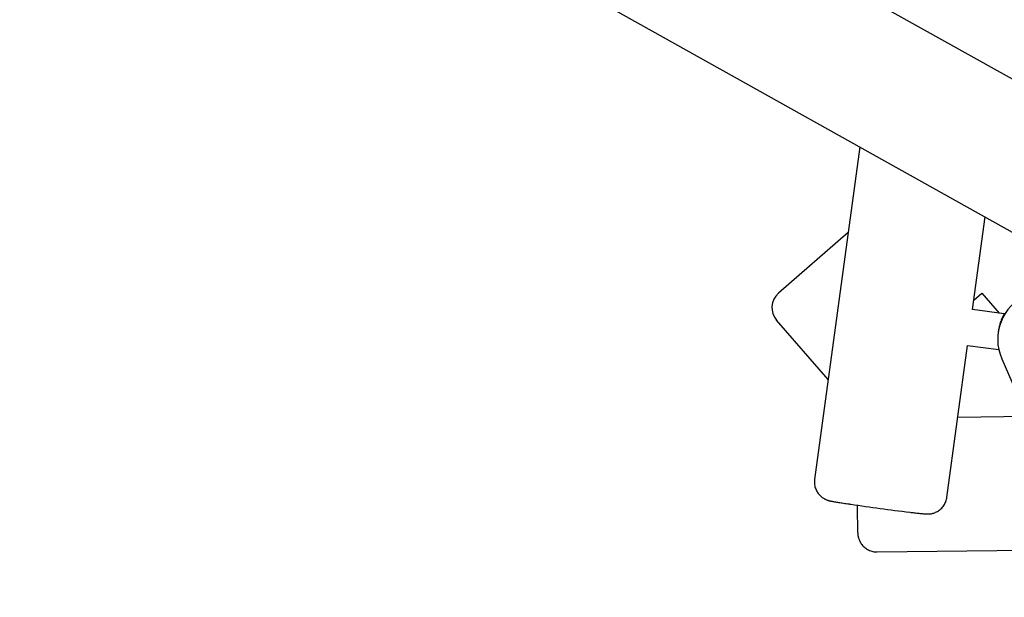
# Model space of a CAD drawing. Units: millimetres. Extents: x 0 to 2970, y 0 to 2100.
# Drawn here: x 767 to 870, y 785 to 846 of the extents above; entities that cross this region are included whole.
import ezdxf

# ---------------------------------------------------------------- set-up
doc = ezdxf.new("R2010")
doc.units = ezdxf.units.MM
doc.header["$LTSCALE"] = 100
doc.layers.add('SCHWARZ', color=7, linetype='Continuous')
doc.styles.add('SLDTEXTSTYLE2', font='GOTHIC.TTF', dxfattribs={"width": 0.913})
doc.dimstyles.new('SLDDIMSTYLE1', dxfattribs={"dimtxt": 28, "dimasz": 20, "dimexe": 0, "dimexo": 0.0625, "dimgap": 7, "dimtad": 1, "dimdec": 0, "dimrnd": 1e-09, "dimzin": 12, "dimdsep": 46, "dimtxsty": 'SLDTEXTSTYLE2', "dimsah": 1, "dimcen": 0.09, "dimse1": 1, "dimse2": 1, "dimadec": 0, "dimazin": 3, "dimtfac": 1, "dimtdec": 0, "dimtofl": 0, "dimtmove": 0, "dimatfit": 3, "dimfxl": 0, "dimfrac": 2, "dimtolj": 1, "dimtzin": 12, "dimarcsym": 0})

# ---------------------------------------------------------------- blocks, each defined once
blk = doc.blocks.new('_D_2')
at = {"layer": 'SCHWARZ'}
blk.add_line((239.61, 633.95), (239.61, 1207.05), dxfattribs=at)
for points in [[(239.61, 1207.05), (235.61, 1187.05), (243.61, 1187.05)], [(239.61, 633.95), (243.61, 653.95), (235.61, 653.95)]]:
    blk.add_solid(points, dxfattribs=at)
at = {"layer": 'SCHWARZ', "insert": (203.85, 889.47), "char_height": 28, "attachment_point": 1, "rotation": 90, "style": 'SLDTEXTSTYLE2'}
blk.add_mtext('573', dxfattribs=at)

msp = doc.modelspace()

# ---------------------------------------------------------------- linework, layer by layer
at = {"color": 7, "linetype": 'Continuous', "lineweight": 25}
for p, q in [((578.67, 986.77), (876.55, 820.3)), ((900.39, 823.02), (825.84, 864.68)), ((854.73, 832.5), (849.98, 797.62)), ((866.54, 815.45), (867.86, 825.16)), ((853.51, 823.52), (846.19, 817.15)), ((866.67, 816.42), (867.53, 817.17)), ((867.53, 817.17), (869.36, 815.06)), ((869.88, 814.99), (866.54, 815.45)), ((851.41, 808.11), (846, 814.33)), ((869.71, 814.67), (869.74, 814.63)), ((863.85, 795.73), (866.03, 811.68)), ((866.03, 811.68), (869.31, 811.24)), ((869.61, 810.28), (871.62, 805.7)), ((872.27, 804.22), (865, 804.13)), ((856.54, 790.02), (878.38, 790.29))]:
    msp.add_line(p, q, dxfattribs=at)
for centre, radius, start, end in [((847.51, 815.64), 2, 131.0599, 221.0599), ((874.27, 812.32), 5.08, 23.667, 203.667), ((895.56, 1080.56), 288.58, 261.6786, 262.9135), ((1059.86, 798.13), 205.45, 180.8957, 181.5123)]:
    msp.add_arc(centre, radius, start, end, dxfattribs=at)
for points, knots in [([(869.88, 814.99), (869.87, 814.99), (869.87, 814.98), (869.83, 814.91), (869.77, 814.8), (869.69, 814.64), (869.6, 814.44), (869.51, 814.21), (869.42, 813.93), (869.34, 813.63), (869.28, 813.35), (869.26, 813.17), (869.25, 813.09)], [0, 0, 0, 0, 0.098488, 0.199977, 0.298427, 0.399505, 0.502388, 0.608056, 0.71418, 0.823646, 0.925151, 1, 1, 1, 1]), ([(849.98, 797.62), (849.98, 797.56), (849.96, 797.42), (849.96, 797.2), (850, 796.96), (850.05, 796.74), (850.14, 796.53), (850.24, 796.33), (850.35, 796.16), (850.48, 796), (850.62, 795.86), (850.77, 795.74), (850.91, 795.65), (851.05, 795.57), (851.17, 795.51), (851.27, 795.47), (851.35, 795.44), (851.43, 795.42), (851.5, 795.4), (851.57, 795.38), (851.65, 795.37), (851.75, 795.34), (851.89, 795.32), (852.07, 795.29), (852.27, 795.25), (852.5, 795.22), (852.75, 795.18), (853.02, 795.14), (853.31, 795.09), (853.56, 795.06), (853.72, 795.03), (853.77, 795.02)], [0, 0, 0, 0, 0.024137, 0.057498, 0.089875, 0.121333, 0.1519, 0.18158, 0.210346, 0.238144, 0.264873, 0.290355, 0.314257, 0.336019, 0.355132, 0.371922, 0.387636, 0.403901, 0.421947, 0.444008, 0.473606, 0.519194, 0.580306, 0.636749, 0.696619, 0.753745, 0.809651, 0.864928, 0.919838, 0.974516, 1, 1, 1, 1]), ([(860.01, 794.18), (860.06, 794.17), (860.21, 794.16), (860.45, 794.13), (860.7, 794.1), (860.93, 794.07), (861.14, 794.05), (861.32, 794.03), (861.49, 794.02), (861.62, 794), (861.73, 794), (861.82, 794), (861.91, 794), (862, 794), (862.11, 794.01), (862.25, 794.03), (862.41, 794.07), (862.59, 794.13), (862.78, 794.22), (862.97, 794.33), (863.15, 794.46), (863.32, 794.62), (863.47, 794.79), (863.6, 794.99), (863.71, 795.2), (863.79, 795.43), (863.83, 795.6), (863.85, 795.71), (863.85, 795.73)], [0, 0, 0, 0, 0.032506, 0.092442, 0.152621, 0.213169, 0.274323, 0.33655, 0.400964, 0.471103, 0.52073, 0.54644, 0.566436, 0.585603, 0.60492, 0.626662, 0.652442, 0.681735, 0.712969, 0.74556, 0.779152, 0.813418, 0.848123, 0.883116, 0.9183, 0.953606, 0.988946, 1, 1, 1, 1]), ([(854.48, 792.67), (854.48, 792.65), (854.49, 792.55), (854.49, 792.41), (854.5, 792.24), (854.5, 792.1), (854.51, 791.99), (854.52, 791.9), (854.52, 791.83), (854.53, 791.76), (854.54, 791.68), (854.56, 791.58), (854.6, 791.45), (854.65, 791.3), (854.72, 791.14), (854.82, 790.96), (854.94, 790.79), (855.09, 790.62), (855.26, 790.47), (855.44, 790.33), (855.65, 790.22), (855.87, 790.13), (856.1, 790.06), (856.32, 790.03), (856.47, 790.03), (856.54, 790.03)], [0, 0, 0, 0, 0.019265, 0.095765, 0.173366, 0.253275, 0.339475, 0.390346, 0.421787, 0.443854, 0.465127, 0.486561, 0.51142, 0.542137, 0.577714, 0.615709, 0.655763, 0.697437, 0.740201, 0.783672, 0.827604, 0.871839, 0.916275, 0.960839, 1, 1, 1, 1])]:
    msp.add_open_spline(points, degree=3, knots=knots, dxfattribs=at)

# ---------------------------------------------------------------- dimensions: what is measured, and where the dimension line sits
at = {"layer": 'SCHWARZ'}
dim = msp.add_linear_dim(base=(239.61, 633.95), p1=(1098.78, 1207.05), p2=(1069.18, 633.95), angle=90, dimstyle='SLDDIMSTYLE1', dxfattribs=at)
dim.commit()
dim.dimension.update_dxf_attribs({"geometry": '_D_2', "text_midpoint": (239.61, 920.5), "dimtype": 160})

doc.saveas('drawing.dxf')
